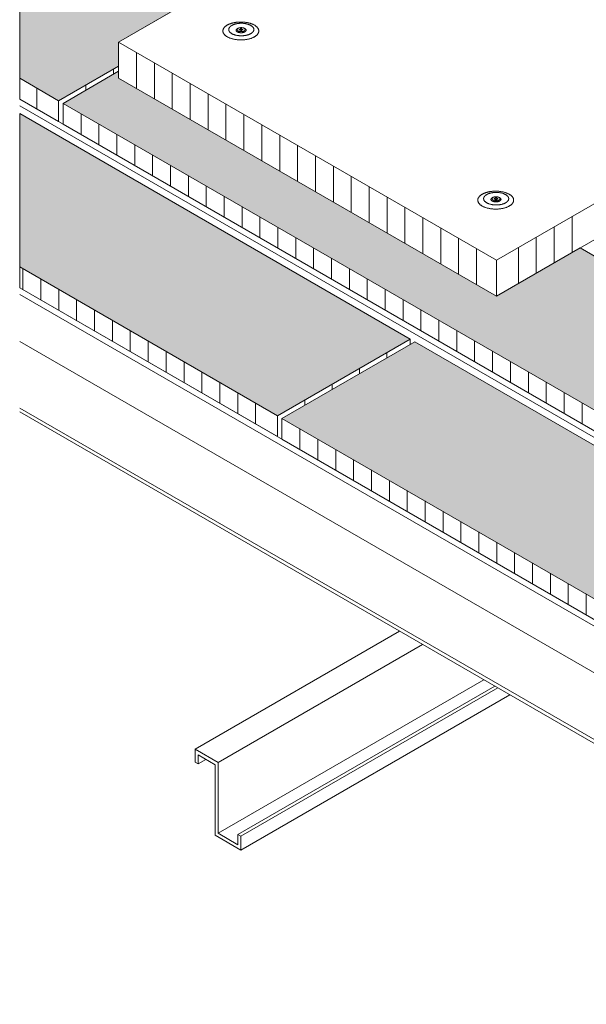
# Model space of a CAD drawing. Units: inches. Extents: x -13.4 to 14.8, y -8.7 to 8.1.
# Drawn here: x -3.1 to -1.5, y -2.7 to -0.1 of the extents above; entities that cross this region are included whole.
import ezdxf

# ---------------------------------------------------------------- set-up
doc = ezdxf.new("R2010")
doc.units = ezdxf.units.IN
doc.header["$LTSCALE"] = 0.2
doc.header["$MEASUREMENT"] = 0
doc.layers.add('None', color=7, linetype='Continuous', lineweight=0)

# ---------------------------------------------------------------- blocks, each defined once
blk = doc.blocks.new('Group-10')
at = {"layer": 'None', "color": 170, "linetype": 'Continuous', "lineweight": 0}
for p, q in [((-2.9565, -0.2799), (-2.6099, -0.0798)), ((-2.9178, -0.3022), (-2.5712, -0.1021)), ((-2.9178, -0.4222), (-2.4674, -0.1621)), ((-2.8842, -0.4245), (-2.4485, -0.173)), ((-2.8793, -0.4274), (-2.4436, -0.1758)), ((-2.8793, -0.4508), (-2.4233, -0.1875)), ((-2.9565, -0.2799), (-2.9178, -0.3022)), ((-2.9565, -0.2799), (-2.9565, -0.3015)), ((-2.9516, -0.2894), (-2.9227, -0.3061)), ((-2.9516, -0.2894), (-2.9516, -0.3043)), ((-2.9516, -0.3043), (-2.9387, -0.2969)), ((-2.9565, -0.3015), (-2.9516, -0.3043)), ((-2.9227, -0.3061), (-2.9227, -0.4257)), ((-2.9178, -0.3022), (-2.9178, -0.4222)), ((-2.9227, -0.4257), (-2.8793, -0.4508)), ((-2.9178, -0.4222), (-2.8842, -0.4416)), ((-2.8842, -0.4245), (-2.8793, -0.4274)), ((-2.8842, -0.4245), (-2.8842, -0.4416)), ((-2.8793, -0.4274), (-2.8793, -0.4508))]:
    blk.add_line(p, q, dxfattribs=at)

msp = doc.modelspace()

# ---------------------------------------------------------------- hatches: boundary and pattern name
at = {"layer": 'None', "linetype": 'Continuous', "lineweight": 0}
for points in [[(-2.791, -0.1928), (-2.791, -0.1277), (-2.6498, -0.0462), (-3.0593, 0.1902), (-3.0593, -0.2258), (-2.9537, -0.2867)], [(-1.9997, -0.9333), (-3.0593, -0.3216), (-3.0593, -0.7375), (-2.36, -1.1413)], [(0.062, -2.1237), (-1.9876, -0.9404), (-2.3478, -1.1483), (-0.2982, -2.3316)]]:
    msp.add_hatch(color=9, dxfattribs=at).paths.add_polyline_path(points)

# ---------------------------------------------------------------- linework, layer by layer
at = {"layer": 'None', "color": 5, "linetype": 'Continuous', "lineweight": 0}
for p, q in [((-2.791, -0.1277), (-1.7662, -0.7194)), ((-2.791, -0.2256), (-2.791, -0.1277)), ((-2.7424, -0.1557), (-2.7424, -0.2536)), ((-2.6939, -0.2816), (-2.6939, -0.1837)), ((-2.8053, -0.201), (-2.8053, -0.2151)), ((-2.6454, -0.3096), (-2.6454, -0.2118)), ((-2.791, -0.2256), (-1.7662, -0.8172)), ((-2.5968, -0.3377), (-2.5968, -0.2398)), ((-1.7662, -0.8172), (-0.7414, -0.2256)), ((-3.0132, -0.309), (-3.0132, -0.2524)), ((-2.8795, -0.2439), (-2.8795, -0.2579)), ((2.303, -3.3783), (-3.0593, -0.2824)), ((-2.5483, -0.3657), (-2.5483, -0.2678)), ((-3.0593, -0.3005), (2.2872, -3.3873)), ((-2.4997, -0.3937), (-2.4997, -0.2958)), ((-2.893, -0.3218), (-2.893, -0.3784)), ((-2.4512, -0.4217), (-2.4512, -0.3239)), ((-2.8444, -0.4064), (-2.8444, -0.3498)), ((-2.4027, -0.4498), (-2.4027, -0.3519)), ((-2.7959, -0.4344), (-2.7959, -0.3778)), ((-2.3541, -0.4778), (-2.3541, -0.3799)), ((-2.7474, -0.4624), (-2.7474, -0.4058)), ((-2.3056, -0.5058), (-2.3056, -0.4079)), ((-2.6988, -0.4905), (-2.6988, -0.4339)), ((-2.2571, -0.5338), (-2.2571, -0.4359)), ((-2.6503, -0.5185), (-2.6503, -0.4619)), ((-2.2085, -0.5619), (-2.2085, -0.464)), ((-2.6018, -0.5465), (-2.6018, -0.4899)), ((-2.16, -0.5899), (-2.16, -0.492)), ((-2.5532, -0.5745), (-2.5532, -0.5179)), ((-2.1114, -0.6179), (-2.1114, -0.52)), ((-2.5047, -0.6026), (-2.5047, -0.546)), ((-2.0629, -0.6459), (-2.0629, -0.548)), ((-2.4561, -0.6306), (-2.4561, -0.574)), ((-2.0144, -0.6739), (-2.0144, -0.5761)), ((-2.4076, -0.6586), (-2.4076, -0.602)), ((-1.9658, -0.702), (-1.9658, -0.6041)), ((-1.5611, -0.6988), (-1.5611, -0.6009)), ((-2.3591, -0.6866), (-2.3591, -0.63)), ((-1.9173, -0.73), (-1.9173, -0.6321)), ((-1.6096, -0.7268), (-1.6096, -0.6289)), ((-2.3105, -0.7146), (-2.3105, -0.6581)), ((-1.8688, -0.758), (-1.8688, -0.6601)), ((-1.6581, -0.7548), (-1.6581, -0.657)), ((-2.262, -0.7427), (-2.262, -0.6861)), ((-1.8202, -0.786), (-1.8202, -0.6882)), ((-1.7067, -0.7829), (-1.7067, -0.685)), ((-2.2135, -0.7707), (-2.2135, -0.7141)), ((-1.7662, -0.7194), (-1.7662, -0.8172)), ((-3.0505, -0.7992), (-3.0505, -0.7426)), ((-2.1649, -0.7987), (-2.1649, -0.7421)), ((-3.0019, -0.8272), (-3.0019, -0.7707)), ((-2.1164, -0.8267), (-2.1164, -0.7701)), ((-3.0593, -0.7941), (1.8598, -3.6341)), ((-2.9534, -0.8553), (-2.9534, -0.7987)), ((-2.0678, -0.8548), (-2.0678, -0.7982)), ((1.844, -3.6432), (-3.0593, -0.8123)), ((-2.9048, -0.8833), (-2.9048, -0.8267)), ((-2.0193, -0.8828), (-2.0193, -0.8262)), ((-2.8563, -0.9113), (-2.8563, -0.8547)), ((-1.9708, -0.9108), (-1.9708, -0.8542)), ((-2.8078, -0.9393), (-2.8078, -0.8827)), ((-1.9222, -0.9388), (-1.9222, -0.8822)), ((-2.7592, -0.9674), (-2.7592, -0.9108)), ((-1.9997, -0.9333), (-1.9997, -0.9474)), ((-1.8737, -0.9669), (-1.8737, -0.9103)), ((-3.0593, -0.9395), (1.834, -3.7646)), ((-2.7107, -0.9954), (-2.7107, -0.9388)), ((-1.8252, -0.9949), (-1.8252, -0.9383)), ((-2.6622, -1.0234), (-2.6622, -0.9668)), ((-2.0632, -0.9699), (-2.0632, -0.984)), ((-1.7766, -1.0229), (-1.7766, -0.9663)), ((-2.6136, -1.0514), (-2.6136, -0.9948)), ((-2.1374, -1.0128), (-2.1374, -1.0268)), ((-1.7281, -1.0509), (-1.7281, -0.9943)), ((-2.5651, -1.0795), (-2.5651, -1.0229)), ((-1.6795, -1.0789), (-1.6795, -1.0224)), ((-2.5165, -1.1075), (-2.5165, -1.0509)), ((-2.2116, -1.0556), (-2.2116, -1.0697)), ((-1.631, -1.107), (-1.631, -1.0504)), ((-2.468, -1.1355), (-2.468, -1.0789)), ((-1.5825, -1.135), (-1.5825, -1.0784)), ((-3.0593, -1.1203), (1.6774, -3.855)), ((-2.4195, -1.1635), (-2.4195, -1.1069)), ((-2.2858, -1.0985), (-2.2858, -1.1125)), ((-1.5339, -1.163), (-1.5339, -1.1064)), ((-3.0593, -1.131), (1.6792, -3.8668)), ((-2.2992, -1.1763), (-2.2992, -1.2329)), ((-2.2507, -1.261), (-2.2507, -1.2044)), ((-2.2022, -1.289), (-2.2022, -1.2324)), ((-2.1536, -1.317), (-2.1536, -1.2604)), ((-2.1051, -1.345), (-2.1051, -1.2884)), ((-2.0565, -1.3731), (-2.0565, -1.3165)), ((-2.008, -1.4011), (-2.008, -1.3445)), ((-1.9595, -1.4291), (-1.9595, -1.3725)), ((-1.9109, -1.4571), (-1.9109, -1.4005)), ((-1.8624, -1.4852), (-1.8624, -1.4286)), ((-1.8139, -1.5132), (-1.8139, -1.4566)), ((-1.7653, -1.5412), (-1.7653, -1.4846)), ((-1.7168, -1.5692), (-1.7168, -1.5126)), ((-1.5226, -1.6813), (-1.5226, -1.6247))]:
    msp.add_line(p, q, dxfattribs=at)
at = {"layer": 'None', "color": 1, "linetype": 'Continuous', "lineweight": 0}
for p, q in [((-1.6683, -1.5972), (-1.6683, -1.5406)), ((-1.6197, -1.6253), (-1.6197, -1.5687)), ((-1.5712, -1.6533), (-1.5712, -1.5967))]:
    msp.add_line(p, q, dxfattribs=at)
at = {"layer": 'None', "color": 5, "linetype": 'Continuous', "lineweight": 0}
for points in [[(-2.791, -0.1277), (-1.6391, 0.5373), (-1.5232, 0.4704), (-1.5195, 0.4679), (-1.512, 0.4636), (-1.5044, 0.4602), (-1.4957, 0.4573), (-1.4885, 0.4556), (-1.4819, 0.4546), (-1.4755, 0.454), (-1.465, 0.4539), (-1.4566, 0.4545), (-1.4489, 0.4556), (-1.4427, 0.4568), (-1.4366, 0.4584), (-1.4205, 0.464), (-1.4107, 0.4687), (-1.4016, 0.4746), (-0.5684, 0.9557), (0.2834, 0.464), (-1.7662, -0.7194)], [(-2.791, -0.1928), (-2.791, -0.1277), (-2.6498, -0.0462), (-3.0593, 0.1902), (-3.0593, -0.2258), (-2.9537, -0.2867)], [(-1.9997, -0.9333), (-3.0593, -0.3216), (-3.0593, -0.7375), (-2.36, -1.1413)], [(0.062, -2.1237), (-1.9876, -0.9404), (-2.3478, -1.1483), (-0.2982, -2.3316)]]:
    msp.add_lwpolyline(points, close=True, dxfattribs=at)
at = {"layer": 'None', "color": 5, "linetype": 'Continuous', "lineweight": 0, "flags": 128}
for points in [[(-3.0593, -0.2258), (-2.9537, -0.2867), (-2.9537, -0.3433), (-3.0593, -0.2824)], [(-2.9415, -0.2938), (-0.892, -1.4771), (-0.892, -1.5337), (-2.9415, -0.3503)], [(-3.0593, -0.7375), (-2.36, -1.1413), (-2.36, -1.1979), (-3.0593, -0.7941)], [(-2.3478, -1.1483), (-0.2982, -2.3316), (-0.2982, -2.3882), (-2.3478, -1.2049)]]:
    msp.add_lwpolyline(points, close=True, dxfattribs=at)

# ---------------------------------------------------------------- block references
at = {"layer": 'None', "color": 1, "lineweight": 0, "xscale": 1.6, "yscale": 1.6, "zscale": 1.6}
msp.add_blockref('Group-10', (2.1472, -1.5984), dxfattribs=at)

# ---------------------------------------------------------------- next in the draw order: wipeouts: each hides what was drawn before it
at = {"color": 5, "linetype": 'Continuous', "lineweight": 0}
for points in [[(-2.4594, -0.1216), (-2.4642, -0.1215), (-2.4689, -0.1212), (-2.4735, -0.1206), (-2.478, -0.1198), (-2.4824, -0.1188), (-2.4865, -0.1176), (-2.4903, -0.1161), (-2.4938, -0.1145), (-2.497, -0.1128), (-2.4999, -0.1108), (-2.5023, -0.1088), (-2.5044, -0.1066), (-2.506, -0.1044), (-2.5071, -0.1021), (-2.5078, -0.0997), (-2.5081, -0.0973), (-2.5078, -0.0949), (-2.5071, -0.0926), (-2.506, -0.0903), (-2.5044, -0.088), (-2.5023, -0.0859), (-2.4999, -0.0838), (-2.497, -0.0819), (-2.4938, -0.0801), (-2.4903, -0.0785), (-2.4865, -0.0771), (-2.4824, -0.0759), (-2.478, -0.0749), (-2.4735, -0.0741), (-2.4689, -0.0735), (-2.4642, -0.0731), (-2.4594, -0.073), (-2.4547, -0.0731), (-2.4499, -0.0735), (-2.4453, -0.0741), (-2.4408, -0.0749), (-2.4365, -0.0759), (-2.4324, -0.0771), (-2.4286, -0.0785), (-2.425, -0.0801), (-2.4218, -0.0819), (-2.419, -0.0838), (-2.4165, -0.0859), (-2.4145, -0.088), (-2.4129, -0.0903), (-2.4117, -0.0926), (-2.411, -0.0949), (-2.4108, -0.0973), (-2.411, -0.0997), (-2.4117, -0.1021), (-2.4129, -0.1044), (-2.4145, -0.1066), (-2.4165, -0.1088), (-2.419, -0.1108), (-2.4218, -0.1128), (-2.425, -0.1145), (-2.4286, -0.1161), (-2.4324, -0.1176), (-2.4365, -0.1188), (-2.4408, -0.1198), (-2.4453, -0.1206), (-2.4499, -0.1212), (-2.4547, -0.1215)], [(-1.7681, -0.5806), (-1.7728, -0.5805), (-1.7776, -0.5802), (-1.7822, -0.5796), (-1.7867, -0.5788), (-1.791, -0.5778), (-1.7951, -0.5765), (-1.7989, -0.5751), (-1.8025, -0.5735), (-1.8057, -0.5717), (-1.8085, -0.5698), (-1.811, -0.5678), (-1.813, -0.5656), (-1.8146, -0.5634), (-1.8158, -0.5611), (-1.8165, -0.5587), (-1.8167, -0.5563), (-1.8165, -0.5539), (-1.8158, -0.5516), (-1.8146, -0.5492), (-1.813, -0.547), (-1.811, -0.5448), (-1.8085, -0.5428), (-1.8057, -0.5409), (-1.8025, -0.5391), (-1.7989, -0.5375), (-1.7951, -0.5361), (-1.791, -0.5349), (-1.7867, -0.5338), (-1.7822, -0.533), (-1.7776, -0.5325), (-1.7728, -0.5321), (-1.7681, -0.532), (-1.7633, -0.5321), (-1.7586, -0.5325), (-1.754, -0.533), (-1.7495, -0.5338), (-1.7451, -0.5349), (-1.7411, -0.5361), (-1.7372, -0.5375), (-1.7337, -0.5391), (-1.7305, -0.5409), (-1.7276, -0.5428), (-1.7252, -0.5448), (-1.7231, -0.547), (-1.7215, -0.5492), (-1.7204, -0.5516), (-1.7197, -0.5539), (-1.7194, -0.5563), (-1.7197, -0.5587), (-1.7204, -0.5611), (-1.7215, -0.5634), (-1.7231, -0.5656), (-1.7252, -0.5678), (-1.7276, -0.5698), (-1.7305, -0.5717), (-1.7337, -0.5735), (-1.7372, -0.5751), (-1.7411, -0.5765), (-1.7451, -0.5778), (-1.7495, -0.5788), (-1.754, -0.5796), (-1.7586, -0.5802), (-1.7633, -0.5805)]]:
    msp.add_wipeout(points, dxfattribs=at).dxf.layer = 'None'

# ---------------------------------------------------------------- next in the draw order: linework, layer by layer
at = {"layer": 'None', "color": 5, "linetype": 'Continuous', "lineweight": 0}
for points in [[(-2.4837, -0.0763), (-2.4725, -0.073), (-2.4464, -0.073), (-2.4238, -0.0795), (-2.4108, -0.0908), (-2.4108, -0.1038), (-2.4238, -0.1151), (-2.4464, -0.1216), (-2.4725, -0.1216), (-2.495, -0.1151), (-2.5081, -0.1038), (-2.5081, -0.0908), (-2.495, -0.0795), (-2.4837, -0.0763)], [(-1.7924, -0.5352), (-1.7811, -0.532), (-1.755, -0.532), (-1.7325, -0.5385), (-1.7194, -0.5498), (-1.7194, -0.5628), (-1.7325, -0.5741), (-1.755, -0.5806), (-1.7811, -0.5806), (-1.8037, -0.5741), (-1.8167, -0.5628), (-1.8167, -0.5498), (-1.8037, -0.5385), (-1.7924, -0.5352)]]:
    msp.add_open_spline(points, degree=2, dxfattribs=at)

# ---------------------------------------------------------------- next in the draw order: wipeouts: each hides what was drawn before it
at = {"color": 5, "linetype": 'Continuous', "lineweight": 0}
for points in [[(-2.4582, -0.1104), (-2.4615, -0.1103), (-2.4648, -0.1101), (-2.4681, -0.1097), (-2.4712, -0.1091), (-2.4742, -0.1084), (-2.4771, -0.1076), (-2.4798, -0.1066), (-2.4823, -0.1054), (-2.4845, -0.1042), (-2.4865, -0.1029), (-2.4882, -0.1014), (-2.4896, -0.0999), (-2.4908, -0.0983), (-2.4916, -0.0967), (-2.4921, -0.0951), (-2.4922, -0.0934), (-2.4921, -0.0917), (-2.4916, -0.0901), (-2.4908, -0.0885), (-2.4896, -0.0869), (-2.4882, -0.0854), (-2.4865, -0.0839), (-2.4845, -0.0826), (-2.4823, -0.0814), (-2.4798, -0.0802), (-2.4771, -0.0792), (-2.4742, -0.0784), (-2.4712, -0.0777), (-2.4681, -0.0771), (-2.4648, -0.0767), (-2.4615, -0.0765), (-2.4582, -0.0764), (-2.4549, -0.0765), (-2.4515, -0.0767), (-2.4483, -0.0771), (-2.4452, -0.0777), (-2.4421, -0.0784), (-2.4393, -0.0792), (-2.4366, -0.0802), (-2.4341, -0.0814), (-2.4319, -0.0826), (-2.4299, -0.0839), (-2.4282, -0.0854), (-2.4267, -0.0869), (-2.4256, -0.0885), (-2.4248, -0.0901), (-2.4243, -0.0917), (-2.4241, -0.0934), (-2.4243, -0.0951), (-2.4248, -0.0967), (-2.4256, -0.0983), (-2.4267, -0.0999), (-2.4282, -0.1014), (-2.4299, -0.1029), (-2.4319, -0.1042), (-2.4341, -0.1054), (-2.4366, -0.1066), (-2.4393, -0.1076), (-2.4421, -0.1084), (-2.4452, -0.1091), (-2.4483, -0.1097), (-2.4515, -0.1101), (-2.4549, -0.1103)], [(-1.7668, -0.5694), (-1.7702, -0.5693), (-1.7735, -0.5691), (-1.7767, -0.5687), (-1.7799, -0.5681), (-1.7829, -0.5674), (-1.7858, -0.5665), (-1.7884, -0.5655), (-1.7909, -0.5644), (-1.7932, -0.5632), (-1.7951, -0.5618), (-1.7969, -0.5604), (-1.7983, -0.5589), (-1.7994, -0.5573), (-1.8002, -0.5557), (-1.8007, -0.554), (-1.8009, -0.5524), (-1.8007, -0.5507), (-1.8002, -0.5491), (-1.7994, -0.5474), (-1.7983, -0.5459), (-1.7969, -0.5444), (-1.7951, -0.5429), (-1.7932, -0.5416), (-1.7909, -0.5403), (-1.7884, -0.5392), (-1.7858, -0.5382), (-1.7829, -0.5374), (-1.7799, -0.5366), (-1.7767, -0.5361), (-1.7735, -0.5357), (-1.7702, -0.5354), (-1.7668, -0.5354), (-1.7635, -0.5354), (-1.7602, -0.5357), (-1.757, -0.5361), (-1.7538, -0.5366), (-1.7508, -0.5374), (-1.7479, -0.5382), (-1.7452, -0.5392), (-1.7428, -0.5403), (-1.7405, -0.5416), (-1.7385, -0.5429), (-1.7368, -0.5444), (-1.7354, -0.5459), (-1.7343, -0.5474), (-1.7334, -0.5491), (-1.733, -0.5507), (-1.7328, -0.5524), (-1.733, -0.554), (-1.7334, -0.5557), (-1.7343, -0.5573), (-1.7354, -0.5589), (-1.7368, -0.5604), (-1.7385, -0.5618), (-1.7405, -0.5632), (-1.7428, -0.5644), (-1.7452, -0.5655), (-1.7479, -0.5665), (-1.7508, -0.5674), (-1.7538, -0.5681), (-1.757, -0.5687), (-1.7602, -0.5691), (-1.7635, -0.5693)]]:
    msp.add_wipeout(points, dxfattribs=at).dxf.layer = 'None'

# ---------------------------------------------------------------- next in the draw order: linework, layer by layer
at = {"layer": 'None', "color": 5, "linetype": 'Continuous', "lineweight": 0}
for points in [[(-2.4752, -0.0787), (-2.4673, -0.0764), (-2.4491, -0.0764), (-2.4333, -0.0809), (-2.4241, -0.0888), (-2.4241, -0.098), (-2.4333, -0.1059), (-2.4491, -0.1104), (-2.4673, -0.1104), (-2.4831, -0.1059), (-2.4922, -0.098), (-2.4922, -0.0888), (-2.4831, -0.0809), (-2.4752, -0.0787)], [(-1.7839, -0.5376), (-1.776, -0.5354), (-1.7577, -0.5354), (-1.7419, -0.5399), (-1.7328, -0.5478), (-1.7328, -0.5569), (-1.7419, -0.5648), (-1.7577, -0.5694), (-1.776, -0.5694), (-1.7918, -0.5648), (-1.8009, -0.5569), (-1.8009, -0.5478), (-1.7918, -0.5399), (-1.7839, -0.5376)]]:
    msp.add_open_spline(points, degree=2, dxfattribs=at)

# ---------------------------------------------------------------- next in the draw order: wipeouts: each hides what was drawn before it
at = {"color": 5, "linetype": 'Continuous', "lineweight": 0}
for points in [[(-2.4587, -0.1021), (-2.46, -0.102), (-2.4614, -0.1019), (-2.4627, -0.1018), (-2.4639, -0.1015), (-2.4651, -0.1013), (-2.4663, -0.1009), (-2.4673, -0.1005), (-2.4683, -0.1001), (-2.4692, -0.0996), (-2.47, -0.099), (-2.4707, -0.0985), (-2.4713, -0.0979), (-2.4717, -0.0972), (-2.4721, -0.0966), (-2.4723, -0.0959), (-2.4723, -0.0953), (-2.4723, -0.0946), (-2.4721, -0.0939), (-2.4717, -0.0933), (-2.4713, -0.0927), (-2.4707, -0.092), (-2.47, -0.0915), (-2.4692, -0.0909), (-2.4683, -0.0904), (-2.4673, -0.09), (-2.4663, -0.0896), (-2.4651, -0.0893), (-2.4639, -0.089), (-2.4627, -0.0887), (-2.4614, -0.0886), (-2.46, -0.0885), (-2.4587, -0.0884), (-2.4574, -0.0885), (-2.456, -0.0886), (-2.4547, -0.0887), (-2.4535, -0.089), (-2.4523, -0.0893), (-2.4511, -0.0896), (-2.4501, -0.09), (-2.4491, -0.0904), (-2.4482, -0.0909), (-2.4474, -0.0915), (-2.4467, -0.092), (-2.4461, -0.0927), (-2.4457, -0.0933), (-2.4453, -0.0939), (-2.4451, -0.0946), (-2.4451, -0.0953), (-2.4451, -0.0959), (-2.4453, -0.0966), (-2.4457, -0.0972), (-2.4461, -0.0979), (-2.4467, -0.0985), (-2.4474, -0.099), (-2.4482, -0.0996), (-2.4491, -0.1001), (-2.4501, -0.1005), (-2.4511, -0.1009), (-2.4523, -0.1013), (-2.4535, -0.1015), (-2.4547, -0.1018), (-2.456, -0.1019), (-2.4574, -0.102)], [(-1.7674, -0.561), (-1.7687, -0.561), (-1.77, -0.5609), (-1.7713, -0.5608), (-1.7726, -0.5605), (-1.7738, -0.5602), (-1.7749, -0.5599), (-1.776, -0.5595), (-1.777, -0.5591), (-1.7779, -0.5586), (-1.7787, -0.558), (-1.7794, -0.5574), (-1.7799, -0.5568), (-1.7804, -0.5562), (-1.7807, -0.5556), (-1.7809, -0.5549), (-1.781, -0.5542), (-1.7809, -0.5536), (-1.7807, -0.5529), (-1.7804, -0.5523), (-1.7799, -0.5516), (-1.7794, -0.551), (-1.7787, -0.5505), (-1.7779, -0.5499), (-1.777, -0.5494), (-1.776, -0.549), (-1.7749, -0.5486), (-1.7738, -0.5482), (-1.7726, -0.5479), (-1.7713, -0.5477), (-1.77, -0.5476), (-1.7687, -0.5475), (-1.7674, -0.5474), (-1.766, -0.5475), (-1.7647, -0.5476), (-1.7634, -0.5477), (-1.7621, -0.5479), (-1.7609, -0.5482), (-1.7598, -0.5486), (-1.7587, -0.549), (-1.7577, -0.5494), (-1.7568, -0.5499), (-1.756, -0.5505), (-1.7553, -0.551), (-1.7548, -0.5516), (-1.7543, -0.5523), (-1.754, -0.5529), (-1.7538, -0.5536), (-1.7537, -0.5542), (-1.7538, -0.5549), (-1.754, -0.5556), (-1.7543, -0.5562), (-1.7548, -0.5568), (-1.7553, -0.5574), (-1.756, -0.558), (-1.7568, -0.5586), (-1.7577, -0.5591), (-1.7587, -0.5595), (-1.7598, -0.5599), (-1.7609, -0.5602), (-1.7621, -0.5605), (-1.7634, -0.5608), (-1.7647, -0.5609), (-1.766, -0.561)]]:
    msp.add_wipeout(points, dxfattribs=at).dxf.layer = 'None'

# ---------------------------------------------------------------- next in the draw order: linework, layer by layer
at = {"layer": 'None', "color": 5, "linetype": 'Continuous', "lineweight": 0}
for points in [[(-2.4655, -0.0894), (-2.4624, -0.0884), (-2.4551, -0.0884), (-2.4487, -0.0903), (-2.4451, -0.0934), (-2.4451, -0.0971), (-2.4487, -0.1002), (-2.4551, -0.1021), (-2.4624, -0.1021), (-2.4687, -0.1002), (-2.4723, -0.0971), (-2.4723, -0.0934), (-2.4687, -0.0903), (-2.4655, -0.0894)], [(-1.7742, -0.5483), (-1.771, -0.5474), (-1.7637, -0.5474), (-1.7574, -0.5493), (-1.7537, -0.5524), (-1.7537, -0.5561), (-1.7574, -0.5592), (-1.7637, -0.561), (-1.771, -0.561), (-1.7773, -0.5592), (-1.781, -0.5561), (-1.781, -0.5524), (-1.7773, -0.5493), (-1.7742, -0.5483)]]:
    msp.add_open_spline(points, degree=2, dxfattribs=at)

# ---------------------------------------------------------------- next in the draw order: wipeouts: each hides what was drawn before it
at = {"color": 5, "linetype": 'Continuous', "lineweight": 0}
for points in [[(-2.4585, -0.0992), (-2.4596, -0.0992), (-2.4607, -0.0991), (-2.4617, -0.099), (-2.4627, -0.0988), (-2.4637, -0.0985), (-2.4646, -0.0983), (-2.4654, -0.098), (-2.4662, -0.0976), (-2.467, -0.0972), (-2.4676, -0.0968), (-2.4681, -0.0963), (-2.4686, -0.0958), (-2.469, -0.0953), (-2.4692, -0.0948), (-2.4694, -0.0943), (-2.4694, -0.0937), (-2.4694, -0.0932), (-2.4692, -0.0927), (-2.469, -0.0922), (-2.4686, -0.0917), (-2.4681, -0.0912), (-2.4676, -0.0907), (-2.467, -0.0903), (-2.4662, -0.0899), (-2.4654, -0.0895), (-2.4646, -0.0892), (-2.4637, -0.0889), (-2.4627, -0.0887), (-2.4617, -0.0885), (-2.4607, -0.0884), (-2.4596, -0.0883), (-2.4585, -0.0883), (-2.4575, -0.0883), (-2.4564, -0.0884), (-2.4554, -0.0885), (-2.4544, -0.0887), (-2.4534, -0.0889), (-2.4525, -0.0892), (-2.4516, -0.0895), (-2.4508, -0.0899), (-2.4501, -0.0903), (-2.4495, -0.0907), (-2.4489, -0.0912), (-2.4485, -0.0917), (-2.4481, -0.0922), (-2.4479, -0.0927), (-2.4477, -0.0932), (-2.4476, -0.0937), (-2.4477, -0.0943), (-2.4479, -0.0948), (-2.4481, -0.0953), (-2.4485, -0.0958), (-2.4489, -0.0963), (-2.4495, -0.0968), (-2.4501, -0.0972), (-2.4508, -0.0976), (-2.4516, -0.098), (-2.4525, -0.0983), (-2.4534, -0.0985), (-2.4544, -0.0988), (-2.4554, -0.099), (-2.4564, -0.0991), (-2.4575, -0.0992)], [(-1.7672, -0.5582), (-1.7683, -0.5581), (-1.7693, -0.5581), (-1.7703, -0.5579), (-1.7714, -0.5578), (-1.7723, -0.5575), (-1.7732, -0.5573), (-1.7741, -0.5569), (-1.7749, -0.5566), (-1.7756, -0.5562), (-1.7762, -0.5558), (-1.7768, -0.5553), (-1.7773, -0.5548), (-1.7776, -0.5543), (-1.7779, -0.5538), (-1.778, -0.5533), (-1.7781, -0.5527), (-1.778, -0.5522), (-1.7779, -0.5517), (-1.7776, -0.5511), (-1.7773, -0.5506), (-1.7768, -0.5502), (-1.7762, -0.5497), (-1.7756, -0.5493), (-1.7749, -0.5489), (-1.7741, -0.5485), (-1.7732, -0.5482), (-1.7723, -0.5479), (-1.7714, -0.5477), (-1.7703, -0.5475), (-1.7693, -0.5474), (-1.7683, -0.5473), (-1.7672, -0.5473), (-1.7661, -0.5473), (-1.7651, -0.5474), (-1.764, -0.5475), (-1.763, -0.5477), (-1.7621, -0.5479), (-1.7611, -0.5482), (-1.7603, -0.5485), (-1.7595, -0.5489), (-1.7588, -0.5493), (-1.7581, -0.5497), (-1.7576, -0.5502), (-1.7571, -0.5506), (-1.7568, -0.5511), (-1.7565, -0.5517), (-1.7563, -0.5522), (-1.7563, -0.5527), (-1.7563, -0.5533), (-1.7565, -0.5538), (-1.7568, -0.5543), (-1.7571, -0.5548), (-1.7576, -0.5553), (-1.7581, -0.5558), (-1.7588, -0.5562), (-1.7595, -0.5566), (-1.7603, -0.5569), (-1.7611, -0.5573), (-1.7621, -0.5575), (-1.763, -0.5578), (-1.764, -0.5579), (-1.7651, -0.5581), (-1.7661, -0.5581)]]:
    msp.add_wipeout(points, dxfattribs=at).dxf.layer = 'None'

# ---------------------------------------------------------------- next in the draw order: linework, layer by layer
at = {"layer": 'None', "color": 5, "linetype": 'Continuous', "lineweight": 0}
for points in [[(-2.464, -0.089), (-2.4615, -0.0883), (-2.4556, -0.0883), (-2.4506, -0.0898), (-2.4476, -0.0923), (-2.4476, -0.0952), (-2.4506, -0.0977), (-2.4556, -0.0992), (-2.4615, -0.0992), (-2.4665, -0.0977), (-2.4694, -0.0952), (-2.4694, -0.0923), (-2.4665, -0.0898), (-2.464, -0.089)], [(-1.7726, -0.548), (-1.7701, -0.5473), (-1.7643, -0.5473), (-1.7592, -0.5487), (-1.7563, -0.5513), (-1.7563, -0.5542), (-1.7592, -0.5567), (-1.7643, -0.5582), (-1.7701, -0.5582), (-1.7752, -0.5567), (-1.7781, -0.5542), (-1.7781, -0.5513), (-1.7752, -0.5487), (-1.7726, -0.548)]]:
    msp.add_open_spline(points, degree=2, dxfattribs=at)

# ---------------------------------------------------------------- next in the draw order: wipeouts: each hides what was drawn before it
at = {"color": 5, "linetype": 'Continuous', "lineweight": 0}
for points in [[(-2.46, -0.093), (-2.46, -0.0904), (-2.4575, -0.0904), (-2.4575, -0.0931), (-2.4537, -0.093), (-2.4537, -0.0945), (-2.4574, -0.0946), (-2.4574, -0.0971), (-2.4597, -0.0971), (-2.4597, -0.0946), (-2.464, -0.0944), (-2.464, -0.0929), (-2.4599, -0.0931)], [(-1.7686, -0.552), (-1.7686, -0.5494), (-1.7662, -0.5494), (-1.7662, -0.5521), (-1.7623, -0.552), (-1.7623, -0.5535), (-1.7661, -0.5536), (-1.7661, -0.5561), (-1.7683, -0.5561), (-1.7683, -0.5535), (-1.7726, -0.5534), (-1.7726, -0.5519), (-1.7685, -0.5521)]]:
    msp.add_wipeout(points, dxfattribs=at).dxf.layer = 'None'

# ---------------------------------------------------------------- next in the draw order: hatches: boundary and pattern name
at = {"layer": 'None', "linetype": 'Continuous', "lineweight": 0}
msp.add_hatch(color=9, dxfattribs=at).paths.add_polyline_path([(-0.7414, -1.3901), (-0.7414, -1.311), (-0.5991, -1.2288), (-1.5391, -0.6861), (-1.7662, -0.8172), (-2.791, -0.2256), (-2.791, -0.2068), (-2.9415, -0.2938), (-0.892, -1.4771)])

# ---------------------------------------------------------------- next in the draw order: linework, layer by layer
at = {"layer": 'None', "color": 5, "linetype": 'Continuous', "lineweight": 0, "flags": 128}
for points in [[(-2.46, -0.093), (-2.46, -0.0904), (-2.4575, -0.0904), (-2.4575, -0.0931), (-2.4537, -0.093), (-2.4537, -0.0945), (-2.4574, -0.0946), (-2.4574, -0.0971), (-2.4597, -0.0971), (-2.4597, -0.0946), (-2.464, -0.0944), (-2.464, -0.0929), (-2.4599, -0.0931)], [(-1.7686, -0.552), (-1.7686, -0.5494), (-1.7662, -0.5494), (-1.7662, -0.5521), (-1.7623, -0.552), (-1.7623, -0.5535), (-1.7661, -0.5536), (-1.7661, -0.5561), (-1.7683, -0.5561), (-1.7683, -0.5535), (-1.7726, -0.5534), (-1.7726, -0.5519), (-1.7685, -0.5521)]]:
    msp.add_lwpolyline(points, dxfattribs=at)
at = {"layer": 'None', "color": 5, "linetype": 'Continuous', "lineweight": 0}
msp.add_lwpolyline([(-0.7414, -1.3901), (-0.7414, -1.311), (-0.5991, -1.2288), (-1.5391, -0.6861), (-1.7662, -0.8172), (-2.791, -0.2256), (-2.791, -0.2068), (-2.9415, -0.2938), (-0.892, -1.4771)], close=True, dxfattribs=at)

doc.saveas('drawing.dxf')
